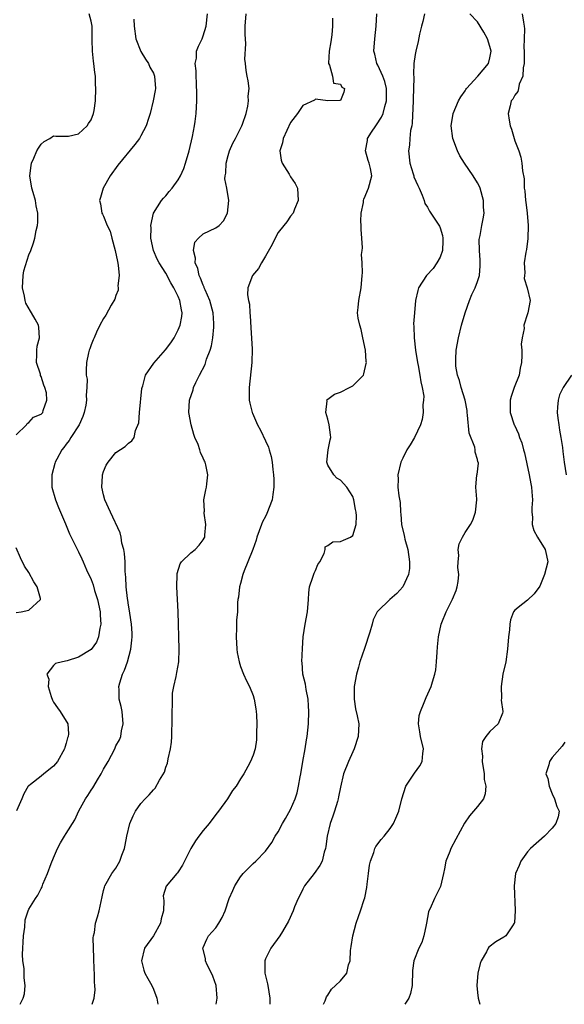
# Model space of a CAD drawing. Units: inches. Extents: x 2508000 to 2511000, y 1545000 to 1548000.
# Drawn here: x 2508610 to 2508697, y 1545000 to 1545158 of the extents above; entities that cross this region are included whole.
import ezdxf

# ---------------------------------------------------------------- set-up
doc = ezdxf.new("R2010")
doc.units = ezdxf.units.IN
doc.header["$MEASUREMENT"] = 0
doc.layers.add('LD25081545_2ft', color=43, linetype='Continuous')

msp = doc.modelspace()

# ---------------------------------------------------------------- linework, layer by layer
at = {"layer": 'LD25081545_2ft'}
for points, elevation in [([(2508609, 1545091.42), (2508610.63, 1545093), (2508610.77, 1545093.24), (2508611, 1545093.38), (2508611.77, 1545094.23), (2508613, 1545094.74), (2508613.24, 1545095), (2508613.33, 1545095.33), (2508613.91, 1545097), (2508613.83, 1545098.17), (2508613.6, 1545099), (2508613.4, 1545099.4), (2508613, 1545100.78), (2508612.91, 1545100.91), (2508612.87, 1545101.13), (2508612.25, 1545103), (2508612.32, 1545104.32), (2508612.31, 1545105), (2508612.35, 1545105.65), (2508612.73, 1545107), (2508612.64, 1545108.64), (2508612.56, 1545109), (2508612.03, 1545109.97), (2508611.44, 1545111), (2508611.26, 1545111.26), (2508610.55, 1545112.55), (2508610.43, 1545113), (2508610.31, 1545113.69), (2508609.99, 1545115), (2508610.09, 1545117), (2508610.24, 1545117.76), (2508611, 1545120.28), (2508611.34, 1545121), (2508611.77, 1545122.23), (2508611.99, 1545123), (2508612.19, 1545124.19), (2508612.4, 1545125), (2508612.47, 1545125.53), (2508612.47, 1545127), (2508612.17, 1545128.17), (2508612.06, 1545129), (2508611.7, 1545130.3), (2508611.48, 1545131), (2508611.18, 1545133), (2508611.38, 1545134.62), (2508611.44, 1545135), (2508611.82, 1545135.82), (2508612.32, 1545137), (2508612.57, 1545137.43), (2508613, 1545138.07), (2508613.5, 1545138.5), (2508614.38, 1545139), (2508615, 1545139.42), (2508615.36, 1545139.36), (2508617, 1545139.34), (2508617.36, 1545139.36), (2508619, 1545139.72), (2508620.36, 1545141), (2508620.59, 1545141.41), (2508621, 1545141.97), (2508621.41, 1545143), (2508621.49, 1545143.49), (2508621.69, 1545145), (2508621.75, 1545147), (2508621.71, 1545147.71), (2508621.69, 1545149), (2508621.59, 1545149.59), (2508621.46, 1545151), (2508621.4, 1545151.4), (2508621.21, 1545153), (2508621.17, 1545154.83), (2508621.16, 1545157), (2508621, 1545157.81), (2508620.68, 1545159)], 7446), ([(2508609.6, 1545000), (2508610.11, 1545001), (2508610.3, 1545001.7), (2508610.45, 1545003), (2508610.27, 1545004.27), (2508610.27, 1545005.73), (2508610.08, 1545007), (2508610.02, 1545008.02), (2508610.17, 1545011), (2508610.38, 1545012.38), (2508610.45, 1545013.55), (2508610.9, 1545015), (2508611, 1545015.26), (2508612.11, 1545017), (2508612.48, 1545017.52), (2508613, 1545018.6), (2508613.15, 1545018.85), (2508613.28, 1545019.28), (2508614.01, 1545021), (2508614.61, 1545022.61), (2508615, 1545023.5), (2508615.6, 1545025), (2508616.09, 1545025.91), (2508616.73, 1545027), (2508617, 1545027.4), (2508618.39, 1545029.61), (2508619.03, 1545031.03), (2508620.11, 1545033), (2508620.47, 1545033.53), (2508621, 1545034.36), (2508621.27, 1545034.73), (2508621.42, 1545035), (2508622.02, 1545036.02), (2508622.62, 1545037), (2508623, 1545037.74), (2508623.75, 1545039), (2508624.8, 1545041), (2508625, 1545041.49), (2508625.55, 1545042.45), (2508625.76, 1545043), (2508625.91, 1545043.91), (2508626.17, 1545045), (2508625.99, 1545047), (2508625.82, 1545047.82), (2508625.52, 1545049), (2508625.5, 1545050.5), (2508625.47, 1545051), (2508625.62, 1545051.62), (2508626.07, 1545053), (2508626.39, 1545053.61), (2508626.83, 1545055), (2508627.38, 1545057), (2508627.54, 1545058.46), (2508627.58, 1545059), (2508627.58, 1545059.58), (2508627.49, 1545061), (2508627.21, 1545062.79), (2508627.17, 1545063.17), (2508627, 1545064.08), (2508626.89, 1545064.89), (2508626.85, 1545065.15), (2508626.64, 1545067), (2508626.59, 1545068.59), (2508626.53, 1545069), (2508626.48, 1545069.52), (2508626.47, 1545071), (2508626.36, 1545072.36), (2508626.24, 1545073), (2508625.96, 1545074.04), (2508625.81, 1545075), (2508625.68, 1545075.68), (2508624.12, 1545079), (2508623.21, 1545081), (2508623, 1545081.78), (2508622.72, 1545083), (2508622.81, 1545084.81), (2508622.81, 1545085), (2508623, 1545085.53), (2508623.45, 1545086.55), (2508623.73, 1545087), (2508625, 1545088.58), (2508626.45, 1545089.55), (2508627, 1545090.1), (2508627.56, 1545090.44), (2508627.91, 1545091), (2508628.12, 1545092.12), (2508628.68, 1545093.32), (2508628.77, 1545095), (2508629.16, 1545098.84), (2508629.18, 1545099), (2508629.29, 1545099.29), (2508629.73, 1545101), (2508631.07, 1545102.93), (2508632.96, 1545105.04), (2508633.82, 1545106.18), (2508634.33, 1545107), (2508635, 1545108.29), (2508635.28, 1545109), (2508635.57, 1545110.43), (2508635.61, 1545111), (2508635.49, 1545111.49), (2508635.26, 1545113), (2508635, 1545113.6), (2508634.28, 1545115), (2508633.79, 1545115.79), (2508633, 1545117.36), (2508631.93, 1545119), (2508631.6, 1545119.59), (2508631, 1545121), (2508630.6, 1545123), (2508630.62, 1545124.62), (2508630.61, 1545125), (2508631.03, 1545127), (2508632.29, 1545129), (2508632.6, 1545129.4), (2508633, 1545129.78), (2508633.54, 1545130.46), (2508634.01, 1545131), (2508635, 1545132.35), (2508635.35, 1545133), (2508635.86, 1545134.14), (2508636.17, 1545135), (2508636.76, 1545137), (2508637.28, 1545139.28), (2508637.61, 1545141), (2508637.72, 1545141.72), (2508637.89, 1545143), (2508637.97, 1545145), (2508637.98, 1545146.02), (2508637.92, 1545147.92), (2508637.86, 1545149), (2508637.86, 1545149.86), (2508637.72, 1545151), (2508637.9, 1545151.9), (2508637.94, 1545153), (2508638.22, 1545153.78), (2508638.81, 1545155), (2508639, 1545155.44), (2508639.46, 1545157), (2508639.68, 1545159)], 7442), ([(2508621.18, 1545000), (2508621.5, 1545001), (2508621.68, 1545002.32), (2508621.62, 1545003), (2508621.55, 1545003.55), (2508621.56, 1545005), (2508621.51, 1545005.51), (2508621.45, 1545007.45), (2508621.37, 1545009), (2508621.35, 1545010.65), (2508621.4, 1545011), (2508621.55, 1545011.55), (2508621.72, 1545013), (2508622.06, 1545014.06), (2508622.28, 1545015), (2508622.76, 1545017.24), (2508623, 1545018.29), (2508623.17, 1545018.83), (2508623.2, 1545019), (2508624.33, 1545021), (2508625, 1545021.86), (2508625.61, 1545023), (2508625.94, 1545023.94), (2508626.35, 1545025), (2508626.48, 1545025.52), (2508626.75, 1545027), (2508627.23, 1545029), (2508627.74, 1545030.26), (2508628.14, 1545031), (2508629, 1545032.26), (2508629.69, 1545033), (2508630.35, 1545033.65), (2508631, 1545034.41), (2508631.3, 1545034.7), (2508631.98, 1545035.98), (2508632.76, 1545037.24), (2508633, 1545038.04), (2508633.27, 1545038.73), (2508633.39, 1545039.39), (2508633.77, 1545041), (2508633.91, 1545042.09), (2508633.97, 1545043), (2508633.97, 1545043.97), (2508634.02, 1545045), (2508634.03, 1545045.97), (2508634.01, 1545047), (2508634.05, 1545048.05), (2508634.05, 1545049), (2508634.08, 1545049.92), (2508634.26, 1545051), (2508634.64, 1545052.64), (2508634.74, 1545053.26), (2508635.06, 1545055), (2508635.15, 1545057), (2508634.96, 1545063), (2508634.76, 1545067), (2508634.82, 1545069), (2508634.84, 1545069.16), (2508635.31, 1545070.69), (2508635.52, 1545071), (2508637, 1545072.45), (2508637.69, 1545073), (2508638.32, 1545073.68), (2508639, 1545074.56), (2508639.17, 1545074.83), (2508639.25, 1545075), (2508639.28, 1545075.28), (2508639.43, 1545077), (2508639.16, 1545078.84), (2508639.16, 1545079), (2508639.18, 1545079.18), (2508639.1, 1545081), (2508639.4, 1545082.6), (2508639.51, 1545083), (2508639.55, 1545083.55), (2508639.73, 1545085), (2508639.41, 1545086.59), (2508639.3, 1545087), (2508639.19, 1545087.19), (2508639, 1545087.67), (2508638.57, 1545088.57), (2508638.46, 1545089), (2508638.16, 1545089.84), (2508637.66, 1545091), (2508637.48, 1545091.48), (2508637.04, 1545093.04), (2508636.71, 1545095), (2508636.82, 1545097), (2508637.36, 1545098.64), (2508637.45, 1545099), (2508637.8, 1545099.8), (2508638.39, 1545101), (2508639.29, 1545102.71), (2508639.54, 1545103.54), (2508640.13, 1545105), (2508640.32, 1545105.68), (2508640.54, 1545107), (2508640.68, 1545108.68), (2508640.72, 1545109), (2508640.72, 1545109.28), (2508640.6, 1545111), (2508640.04, 1545113), (2508639.29, 1545114.71), (2508639.17, 1545115), (2508639.14, 1545115.14), (2508639, 1545115.41), (2508638.56, 1545116.56), (2508638.33, 1545117), (2508638.11, 1545118.11), (2508637.7, 1545119), (2508637.77, 1545119.77), (2508637.44, 1545121), (2508637.67, 1545122.33), (2508638.25, 1545123), (2508639, 1545123.69), (2508641, 1545124.66), (2508641.54, 1545125), (2508642.25, 1545125.75), (2508642.87, 1545127), (2508643, 1545127.99), (2508643.11, 1545129), (2508642.81, 1545131), (2508642.49, 1545132.49), (2508642.52, 1545133), (2508642.6, 1545133.4), (2508642.67, 1545135), (2508643, 1545136.25), (2508643.22, 1545137), (2508643.77, 1545138.23), (2508644.15, 1545139), (2508645.18, 1545141), (2508645.3, 1545141.3), (2508645.88, 1545143), (2508646.17, 1545144.17), (2508646.28, 1545145), (2508646.23, 1545145.77), (2508646.36, 1545147), (2508646.22, 1545148.22), (2508646.05, 1545149), (2508645.88, 1545149.88), (2508645.78, 1545151), (2508645.69, 1545151.69), (2508645.83, 1545154.17), (2508645.73, 1545155.73), (2508645.74, 1545157), (2508645.86, 1545159)], 7440), ([(2508641.08, 1545000), (2508641.26, 1545001), (2508641.07, 1545003), (2508640.52, 1545004.52), (2508640.3, 1545005), (2508639.65, 1545006.35), (2508639.37, 1545007), (2508639.35, 1545007.35), (2508638.96, 1545009), (2508639, 1545009.11), (2508639.55, 1545010.45), (2508639.86, 1545011), (2508641, 1545012.27), (2508641.51, 1545013), (2508642.04, 1545013.96), (2508642.5, 1545015), (2508643.15, 1545017), (2508643.73, 1545018.27), (2508644.09, 1545019), (2508645, 1545020.47), (2508645.43, 1545021), (2508647, 1545022.58), (2508647.44, 1545023), (2508649, 1545024.6), (2508650.01, 1545025.99), (2508650.56, 1545027), (2508651, 1545027.7), (2508651.71, 1545029), (2508652.19, 1545029.81), (2508653, 1545031.26), (2508653.75, 1545033), (2508654.08, 1545033.92), (2508654.29, 1545035), (2508654.53, 1545036.53), (2508654.64, 1545037), (2508654.97, 1545038.97), (2508655.36, 1545041), (2508655.57, 1545042.43), (2508655.67, 1545043), (2508655.87, 1545045), (2508655.95, 1545047), (2508655.9, 1545047.9), (2508655.81, 1545049), (2508655.49, 1545050.51), (2508655.38, 1545051.38), (2508655, 1545053), (2508654.86, 1545054.86), (2508654.84, 1545055), (2508654.9, 1545057.1), (2508655.04, 1545058.96), (2508655.37, 1545061), (2508655.74, 1545063), (2508655.89, 1545065), (2508655.94, 1545066.06), (2508656.04, 1545067), (2508656.59, 1545068.59), (2508656.77, 1545069.23), (2508657, 1545069.66), (2508657.4, 1545070.6), (2508657.68, 1545071), (2508658.38, 1545072.38), (2508658.55, 1545073), (2508658.57, 1545073.43), (2508659, 1545073.65), (2508659.78, 1545074.22), (2508661, 1545074.31), (2508661.51, 1545074.49), (2508662.62, 1545075), (2508663, 1545075.26), (2508663.55, 1545077), (2508663.59, 1545078.41), (2508663.51, 1545079), (2508663.41, 1545079.41), (2508663.16, 1545081), (2508663, 1545081.49), (2508662.05, 1545083), (2508661, 1545084.14), (2508660.46, 1545084.46), (2508659.95, 1545085), (2508659, 1545086.55), (2508658.85, 1545087), (2508659.05, 1545089), (2508659.39, 1545090.61), (2508659.45, 1545091), (2508659.41, 1545091.41), (2508659.22, 1545093), (2508659, 1545093.92), (2508658.66, 1545095), (2508658.86, 1545096.86), (2508658.81, 1545097), (2508658.9, 1545097.1), (2508659, 1545097.15), (2508660.05, 1545097.95), (2508661, 1545098.27), (2508662.48, 1545099), (2508663, 1545099.3), (2508664.7, 1545101), (2508664.79, 1545101.21), (2508665.16, 1545102.84), (2508665.19, 1545103), (2508665.16, 1545103.16), (2508665.02, 1545105), (2508664.63, 1545107), (2508664.32, 1545108.32), (2508664.1, 1545109), (2508663.85, 1545110.15), (2508663.75, 1545111), (2508663.86, 1545111.86), (2508663.97, 1545113), (2508664.33, 1545115), (2508664.48, 1545117), (2508664.56, 1545117.44), (2508664.52, 1545119), (2508664.38, 1545120.38), (2508664.49, 1545121), (2508664.55, 1545121.45), (2508664.43, 1545123), (2508664.35, 1545124.35), (2508664.34, 1545125), (2508664.31, 1545125.69), (2508664.36, 1545127), (2508664.71, 1545128.71), (2508664.72, 1545129), (2508664.77, 1545129.23), (2508665, 1545129.7), (2508665.36, 1545130.64), (2508665.52, 1545131), (2508666.05, 1545133), (2508665.82, 1545134.18), (2508665.64, 1545135), (2508665.47, 1545135.47), (2508665.01, 1545137), (2508665.33, 1545138.67), (2508665.37, 1545139), (2508666, 1545140), (2508666.67, 1545141), (2508666.82, 1545141.18), (2508667.62, 1545142.38), (2508667.85, 1545143), (2508668.11, 1545144.11), (2508668.41, 1545145), (2508668.4, 1545147), (2508668.15, 1545148.15), (2508667.8, 1545149), (2508667, 1545150.75), (2508666.85, 1545151), (2508666.51, 1545152.51), (2508666.38, 1545153), (2508666.51, 1545155), (2508666.72, 1545157), (2508666.85, 1545159)], 7436), ([(2508674.5, 1545159), (2508674.24, 1545157.76), (2508674.03, 1545157), (2508673.71, 1545155.71), (2508673.47, 1545154.53), (2508673.1, 1545153), (2508673, 1545152.44), (2508672.81, 1545151), (2508672.71, 1545149.29), (2508672.77, 1545148.77), (2508672.69, 1545145.31), (2508672.7, 1545145), (2508672.54, 1545141.46), (2508672.45, 1545141), (2508672.27, 1545140.27), (2508672.14, 1545139), (2508672.08, 1545137.92), (2508671.91, 1545137), (2508672.14, 1545135), (2508672.67, 1545133.33), (2508672.77, 1545133), (2508672.8, 1545132.8), (2508673.41, 1545131.41), (2508673.62, 1545131), (2508674.13, 1545129.87), (2508674.43, 1545129), (2508674.56, 1545128.56), (2508675, 1545127.97), (2508675.32, 1545127.32), (2508675.5, 1545127), (2508676.9, 1545124.9), (2508677, 1545124.65), (2508677.4, 1545123.4), (2508677.45, 1545123), (2508677.46, 1545122.54), (2508677.39, 1545121), (2508677, 1545119.92), (2508676.48, 1545119), (2508675.87, 1545118.13), (2508674.83, 1545117), (2508673.56, 1545115), (2508673.42, 1545114.58), (2508673.08, 1545113), (2508672.89, 1545111), (2508672.76, 1545109.24), (2508672.79, 1545108.79), (2508672.84, 1545107), (2508673.06, 1545105), (2508673.38, 1545103), (2508673.48, 1545102.52), (2508673.77, 1545101), (2508673.9, 1545099.9), (2508674.15, 1545099), (2508674.37, 1545097.63), (2508674.34, 1545097), (2508674.24, 1545096.24), (2508674.28, 1545095), (2508674.11, 1545093.89), (2508673.86, 1545093), (2508672.88, 1545091), (2508672.19, 1545089.81), (2508671.66, 1545089), (2508671, 1545087.66), (2508670.7, 1545087), (2508670.2, 1545085), (2508670.27, 1545084.27), (2508670.24, 1545083), (2508670.37, 1545081.63), (2508670.57, 1545080.57), (2508670.65, 1545079), (2508670.7, 1545078.7), (2508670.83, 1545077), (2508671.24, 1545075.24), (2508671.28, 1545075), (2508671.36, 1545074.64), (2508671.81, 1545073), (2508672.1, 1545071), (2508672.07, 1545069.93), (2508671.91, 1545069), (2508671.01, 1545066.99), (2508670.05, 1545065.95), (2508668.93, 1545065), (2508667, 1545063.08), (2508666.93, 1545063), (2508666.26, 1545061.74), (2508666.08, 1545061), (2508665.73, 1545059.73), (2508664.88, 1545057.12), (2508664.15, 1545055), (2508663.9, 1545054.1), (2508663.57, 1545053), (2508663.21, 1545051), (2508663.2, 1545049), (2508663.45, 1545047.45), (2508663.7, 1545046.3), (2508663.94, 1545045), (2508663.86, 1545043), (2508663.24, 1545041), (2508663, 1545040.54), (2508662.33, 1545039), (2508661.52, 1545037), (2508661, 1545034.85), (2508660.7, 1545033.3), (2508660.66, 1545033), (2508660.54, 1545032.54), (2508660.08, 1545031), (2508659.78, 1545030.22), (2508659.39, 1545029), (2508658.88, 1545027), (2508658.66, 1545025.34), (2508658.59, 1545025), (2508658.41, 1545024.41), (2508658.1, 1545023), (2508657.73, 1545022.27), (2508656.81, 1545021), (2508655.26, 1545019), (2508655, 1545018.5), (2508654.51, 1545017.49), (2508654.24, 1545017), (2508653.65, 1545015.65), (2508653.41, 1545015), (2508652.68, 1545013.32), (2508651.71, 1545011.71), (2508651.31, 1545011), (2508649.85, 1545009), (2508649, 1545007.3), (2508648.87, 1545007), (2508648.86, 1545005.14), (2508648.88, 1545005), (2508649.3, 1545003.3), (2508649.34, 1545003), (2508649.69, 1545001), (2508649.67, 1545000)], 7434), ([(2508658.32, 1545000), (2508658.58, 1545000.58), (2508658.79, 1545001.21), (2508659, 1545001.47), (2508659.59, 1545002.41), (2508660.23, 1545003), (2508661, 1545003.78), (2508662.03, 1545005), (2508662.31, 1545006.31), (2508662.56, 1545007), (2508662.65, 1545008.65), (2508662.71, 1545009.29), (2508663.01, 1545010.99), (2508663.56, 1545013), (2508663.9, 1545014.1), (2508664.23, 1545015), (2508664.81, 1545016.81), (2508664.92, 1545017.08), (2508665.25, 1545018.75), (2508665.29, 1545019.29), (2508665.51, 1545021), (2508665.69, 1545022.31), (2508665.83, 1545023), (2508666.36, 1545024.36), (2508666.54, 1545025), (2508666.69, 1545025.31), (2508667.55, 1545026.45), (2508668.02, 1545027), (2508669, 1545028.23), (2508669.54, 1545029), (2508669.88, 1545029.88), (2508670.37, 1545031), (2508670.84, 1545033), (2508671.51, 1545035), (2508672.9, 1545037.1), (2508673.74, 1545038.26), (2508674.14, 1545039), (2508674.25, 1545040.25), (2508674.36, 1545041), (2508673.84, 1545043), (2508673.75, 1545043.75), (2508673.52, 1545045), (2508673.66, 1545046.34), (2508673.84, 1545047), (2508674.47, 1545048.47), (2508674.74, 1545049.26), (2508675.57, 1545051), (2508675.77, 1545051.77), (2508676.17, 1545053), (2508676.31, 1545053.69), (2508676.43, 1545055), (2508676.52, 1545056.52), (2508676.61, 1545057.39), (2508676.74, 1545059), (2508677.19, 1545061), (2508677.28, 1545061.28), (2508677.99, 1545063), (2508678.98, 1545065.02), (2508679.57, 1545066.43), (2508679.75, 1545067), (2508679.88, 1545067.88), (2508680.01, 1545069), (2508679.87, 1545070.13), (2508679.9, 1545071), (2508680.02, 1545072.02), (2508679.88, 1545073), (2508680.06, 1545073.94), (2508680.57, 1545075), (2508681, 1545075.72), (2508681.89, 1545077), (2508682.27, 1545077.73), (2508682.69, 1545079), (2508682.91, 1545081), (2508682.89, 1545081.11), (2508682.75, 1545083), (2508682.91, 1545085), (2508682.93, 1545085.07), (2508683.14, 1545086.86), (2508683.12, 1545087), (2508683.08, 1545087.08), (2508683, 1545087.43), (2508682.61, 1545088.61), (2508682.63, 1545089), (2508682.58, 1545089.42), (2508681.69, 1545091.69), (2508681.41, 1545094.59), (2508681.35, 1545095), (2508681.32, 1545095.32), (2508681.01, 1545097), (2508680.4, 1545099), (2508680.11, 1545100.11), (2508679.79, 1545101), (2508679.55, 1545102.45), (2508679.5, 1545103), (2508679.55, 1545103.55), (2508679.59, 1545105), (2508679.94, 1545107), (2508680.46, 1545109), (2508681.05, 1545111), (2508681.72, 1545113), (2508682.08, 1545113.92), (2508682.61, 1545115), (2508683, 1545116), (2508683.33, 1545117), (2508683.45, 1545118.55), (2508683.45, 1545119.45), (2508683.31, 1545121), (2508683.26, 1545122.74), (2508683.31, 1545123), (2508683.43, 1545123.43), (2508683.7, 1545125), (2508683.93, 1545126.07), (2508684.07, 1545127), (2508683.98, 1545127.98), (2508683.99, 1545129), (2508683.43, 1545131), (2508683.3, 1545131.3), (2508683, 1545131.87), (2508682.29, 1545133), (2508680.94, 1545135), (2508680.19, 1545136.19), (2508679.8, 1545137), (2508679.03, 1545139), (2508678.76, 1545141), (2508679.08, 1545143), (2508679.96, 1545145), (2508680.31, 1545145.69), (2508681, 1545146.62), (2508681.13, 1545146.87), (2508681.22, 1545147), (2508683.07, 1545149), (2508684.77, 1545151), (2508685, 1545151.92), (2508685.17, 1545153), (2508685, 1545153.74), (2508684.61, 1545155), (2508684.04, 1545156.04), (2508683, 1545157.69), (2508681.76, 1545159)], 7432), ([(2508690.18, 1545159), (2508690.37, 1545157.63), (2508690.49, 1545157), (2508690.56, 1545156.56), (2508690.51, 1545155), (2508690.43, 1545153.57), (2508690.49, 1545153), (2508690.5, 1545152.5), (2508690.47, 1545151), (2508690.34, 1545150.34), (2508690.28, 1545149), (2508689.71, 1545147.71), (2508689.58, 1545147), (2508689.46, 1545146.54), (2508689, 1545145.96), (2508688.69, 1545145.31), (2508688.42, 1545145), (2508688.22, 1545144.22), (2508687.94, 1545143), (2508688.08, 1545141.92), (2508688.24, 1545141), (2508688.45, 1545140.45), (2508689, 1545138.62), (2508689.62, 1545137), (2508689.96, 1545135.96), (2508690.13, 1545135), (2508690.21, 1545133.79), (2508690.51, 1545132.51), (2508690.5, 1545131), (2508690.6, 1545130.6), (2508690.69, 1545129), (2508690.74, 1545128.74), (2508690.95, 1545127), (2508691.13, 1545125), (2508691.09, 1545122.91), (2508690.86, 1545121.14), (2508690.75, 1545120.75), (2508690.49, 1545119), (2508690.58, 1545117.42), (2508690.52, 1545117), (2508690.51, 1545116.51), (2508690.99, 1545115), (2508691.44, 1545113), (2508691.07, 1545111), (2508691, 1545110.83), (2508690.45, 1545109), (2508690.5, 1545108.5), (2508690.17, 1545107), (2508690.02, 1545105.98), (2508690.11, 1545105), (2508690.14, 1545104.14), (2508690.06, 1545103), (2508689.87, 1545102.13), (2508689.67, 1545101), (2508688.91, 1545099), (2508688.41, 1545097.59), (2508688.23, 1545097), (2508688.22, 1545095), (2508688.91, 1545093), (2508688.95, 1545092.95), (2508689.58, 1545091.58), (2508689.73, 1545091), (2508690.12, 1545090.12), (2508690.38, 1545089), (2508690.53, 1545088.53), (2508691.3, 1545085), (2508691.54, 1545083.54), (2508691.65, 1545083), (2508691.73, 1545082.27), (2508691.8, 1545081), (2508691.71, 1545079.71), (2508691.72, 1545079), (2508691.82, 1545078.18), (2508691.78, 1545077), (2508692.03, 1545076.03), (2508692.62, 1545075), (2508693.88, 1545073), (2508694.05, 1545072.05), (2508694.27, 1545071), (2508694.01, 1545070.01), (2508693.77, 1545069), (2508693, 1545067.13), (2508692.1, 1545065.9), (2508691, 1545064.86), (2508690.27, 1545064.27), (2508689, 1545063.29), (2508688.8, 1545063), (2508688.28, 1545061.72), (2508688.17, 1545061), (2508688.12, 1545060.12), (2508687.97, 1545059), (2508687.84, 1545057), (2508687.56, 1545055), (2508687.09, 1545053), (2508686.78, 1545051), (2508686.85, 1545049.15), (2508686.81, 1545048.81), (2508687.07, 1545047), (2508687.06, 1545046.94), (2508687, 1545046.73), (2508686.3, 1545045), (2508685, 1545043.81), (2508684.35, 1545043), (2508683.82, 1545042.18), (2508683.64, 1545041), (2508683.81, 1545039.81), (2508683.74, 1545039), (2508684.07, 1545037), (2508684.09, 1545036.09), (2508684.35, 1545035), (2508684.24, 1545033.76), (2508683.94, 1545033), (2508683, 1545031.77), (2508682.36, 1545031), (2508681.73, 1545030.27), (2508680.93, 1545029.07), (2508679.5, 1545026.5), (2508678.7, 1545025), (2508678.54, 1545024.54), (2508677.94, 1545023), (2508677.73, 1545021.73), (2508677.55, 1545021), (2508677.08, 1545018.92), (2508676.11, 1545017), (2508675.39, 1545015.39), (2508675.2, 1545015), (2508675.15, 1545014.85), (2508674.81, 1545013), (2508674.74, 1545012.74), (2508674.41, 1545011), (2508674.06, 1545009.94), (2508673.58, 1545009), (2508672.8, 1545007), (2508672.59, 1545005.41), (2508672.51, 1545003), (2508672.26, 1545001.74), (2508672, 1545001), (2508671.34, 1545000)], 7430), ([(2508627.89, 1545158.11), (2508627.93, 1545157), (2508628.2, 1545155), (2508628.97, 1545152.97), (2508629.73, 1545151.73), (2508630.2, 1545151), (2508630.45, 1545150.45), (2508631, 1545149.44), (2508631.19, 1545149), (2508631.34, 1545147), (2508631.31, 1545146.69), (2508630.99, 1545145), (2508630.47, 1545143), (2508630.21, 1545142.21), (2508629.85, 1545141), (2508629, 1545139.4), (2508628.76, 1545139), (2508628, 1545138), (2508625.31, 1545134.69), (2508624.08, 1545133), (2508622.94, 1545131), (2508622.49, 1545129.51), (2508622.37, 1545129), (2508622.51, 1545128.51), (2508622.74, 1545127), (2508622.85, 1545126.85), (2508623, 1545126.5), (2508623.6, 1545125), (2508624.08, 1545124.08), (2508624.34, 1545123), (2508624.89, 1545121), (2508625.26, 1545119.26), (2508625.36, 1545118.64), (2508625.49, 1545117), (2508625.31, 1545115.31), (2508625.35, 1545115), (2508625.37, 1545114.63), (2508625, 1545113.77), (2508624.81, 1545113.19), (2508624.22, 1545112.22), (2508623.38, 1545110.62), (2508623, 1545110.08), (2508622.43, 1545109), (2508621.9, 1545107.9), (2508621.48, 1545107), (2508621.35, 1545106.65), (2508621, 1545105.84), (2508620.78, 1545105.22), (2508620.68, 1545105), (2508620.58, 1545104.58), (2508620.27, 1545103), (2508620.22, 1545101.78), (2508620.24, 1545101), (2508620.37, 1545100.37), (2508620.34, 1545099), (2508620.21, 1545097.79), (2508620.29, 1545097), (2508620.18, 1545096.18), (2508619.92, 1545095), (2508619.67, 1545094.33), (2508619.07, 1545093), (2508617.78, 1545091), (2508617.49, 1545090.51), (2508617, 1545089.91), (2508616.61, 1545089.39), (2508616.3, 1545089), (2508615.49, 1545087.49), (2508615.24, 1545087), (2508615.2, 1545086.8), (2508614.7, 1545085), (2508614.69, 1545084.69), (2508614.73, 1545083), (2508615.29, 1545081), (2508615.77, 1545079.77), (2508616.88, 1545077.12), (2508617.53, 1545075.53), (2508619, 1545072.65), (2508619.53, 1545071.53), (2508619.72, 1545071), (2508620.25, 1545069.75), (2508621, 1545068.17), (2508621.32, 1545067.32), (2508621.56, 1545066.44), (2508622.02, 1545065), (2508622.44, 1545063), (2508622.44, 1545062.44), (2508622.57, 1545061), (2508622.39, 1545060.39), (2508622.21, 1545059), (2508621.86, 1545058.14), (2508621, 1545056.97), (2508619, 1545055.7), (2508617.15, 1545055.15), (2508616.41, 1545055), (2508615.3, 1545054.7), (2508615, 1545054.4), (2508613.93, 1545053), (2508614.21, 1545052.21), (2508614.1, 1545051), (2508614.6, 1545049.4), (2508614.83, 1545048.83), (2508615, 1545048.51), (2508615.6, 1545047.6), (2508616.06, 1545047), (2508617.25, 1545045), (2508617.4, 1545043.4), (2508617.31, 1545043), (2508617.21, 1545042.79), (2508617, 1545041.92), (2508616.78, 1545041.22), (2508616.73, 1545041), (2508615.6, 1545039), (2508615, 1545038.21), (2508613.43, 1545037), (2508613, 1545036.6), (2508611.28, 1545035.28), (2508611, 1545035.09), (2508610.93, 1545035), (2508610.2, 1545033.8), (2508609.92, 1545033), (2508609.04, 1545031.04)], 7444), ([(2508659.72, 1545158.28), (2508659.75, 1545157), (2508659.62, 1545155.62), (2508659.48, 1545154.52), (2508659.2, 1545153), (2508659.08, 1545151.08), (2508659.1, 1545151), (2508659.26, 1545150.74), (2508659.74, 1545149), (2508659.88, 1545147.88), (2508661, 1545147.68), (2508661.23, 1545147.23), (2508661.64, 1545147), (2508661.58, 1545146.42), (2508661, 1545145.09), (2508660.94, 1545145.06), (2508658.98, 1545145.02), (2508657, 1545145.29), (2508656.85, 1545145.15), (2508655, 1545144.27), (2508654.14, 1545143), (2508653, 1545141.55), (2508651.83, 1545139), (2508651.71, 1545138.29), (2508651.29, 1545137), (2508651.5, 1545135.5), (2508651.66, 1545135), (2508652.76, 1545133.24), (2508653, 1545132.82), (2508653.73, 1545131.73), (2508654.11, 1545131), (2508654.24, 1545129), (2508653.65, 1545127.65), (2508653.44, 1545127), (2508653, 1545126.5), (2508652.41, 1545125.59), (2508651.95, 1545125), (2508651, 1545123.9), (2508650.54, 1545123), (2508650.05, 1545121.95), (2508649, 1545120.08), (2508648.32, 1545119), (2508647.89, 1545118.11), (2508646.92, 1545117), (2508646.18, 1545115), (2508646.12, 1545113.88), (2508646.25, 1545113), (2508646.4, 1545112.4), (2508646.48, 1545111), (2508646.53, 1545110.53), (2508646.63, 1545108.63), (2508646.84, 1545105.16), (2508646.8, 1545103), (2508646.35, 1545099), (2508646.39, 1545097.61), (2508646.38, 1545097), (2508646.49, 1545096.49), (2508646.87, 1545095), (2508646.91, 1545094.91), (2508647.73, 1545093), (2508648.17, 1545092.17), (2508649, 1545090.45), (2508649.45, 1545089.45), (2508649.59, 1545089), (2508649.91, 1545087.91), (2508650.07, 1545087), (2508650.14, 1545085.86), (2508650.27, 1545085), (2508650.31, 1545084.31), (2508650.32, 1545083), (2508650.14, 1545081.86), (2508650.05, 1545081), (2508649.22, 1545078.78), (2508649, 1545078.31), (2508648.53, 1545077.47), (2508648.34, 1545077), (2508647.62, 1545075), (2508647.49, 1545074.51), (2508646.94, 1545073), (2508646.13, 1545071), (2508645.58, 1545069.58), (2508645.37, 1545069), (2508645, 1545067.56), (2508644.81, 1545067), (2508644.64, 1545065.36), (2508644.53, 1545065), (2508644.5, 1545064.5), (2508644.47, 1545063), (2508644.34, 1545061.66), (2508644.36, 1545060.36), (2508644.27, 1545059), (2508644.38, 1545057), (2508644.45, 1545056.45), (2508644.74, 1545055), (2508645, 1545054.25), (2508645.47, 1545053), (2508645.95, 1545051.95), (2508646.41, 1545051), (2508647, 1545049.55), (2508647.19, 1545049), (2508647.42, 1545047.42), (2508647.51, 1545047), (2508647.55, 1545046.45), (2508647.6, 1545045), (2508647.55, 1545043.55), (2508647.57, 1545043), (2508647.55, 1545042.45), (2508647.31, 1545041), (2508647, 1545039.97), (2508646.6, 1545039), (2508646.17, 1545038.17), (2508645.52, 1545037), (2508645, 1545036.19), (2508644.3, 1545035), (2508643.7, 1545034.3), (2508642.91, 1545033), (2508641.45, 1545031), (2508641, 1545030.46), (2508639.93, 1545029), (2508639, 1545027.9), (2508638.31, 1545027), (2508637.77, 1545026.23), (2508637.01, 1545025), (2508635.97, 1545023), (2508635.65, 1545022.35), (2508635, 1545021.27), (2508634.89, 1545021.11), (2508634.77, 1545021), (2508633.03, 1545018.97), (2508632.59, 1545017.41), (2508632.6, 1545017), (2508632.68, 1545016.68), (2508632.61, 1545015), (2508632.27, 1545013.73), (2508632.16, 1545013), (2508631, 1545011), (2508629.6, 1545009), (2508629.07, 1545007), (2508629.46, 1545005.46), (2508629.62, 1545005), (2508630.13, 1545004.13), (2508630.74, 1545003), (2508631, 1545002.43), (2508631.54, 1545001), (2508631.72, 1545000)], 7438), ([(2508698.1, 1545101), (2508696.73, 1545099), (2508696.18, 1545097.82), (2508695.92, 1545097), (2508695.86, 1545095.86), (2508695.79, 1545095), (2508695.91, 1545094.09), (2508696.03, 1545093), (2508696.14, 1545092.14), (2508696.37, 1545091), (2508696.63, 1545089.37), (2508696.72, 1545088.72), (2508696.92, 1545087), (2508697.22, 1545085)], 7428), ([(2508609, 1545062.9), (2508609.78, 1545063), (2508611, 1545063.29), (2508612.9, 1545065), (2508612.88, 1545065.12), (2508612.34, 1545067), (2508611.8, 1545067.8), (2508611, 1545069.32), (2508610.34, 1545070.34), (2508609.67, 1545071.68), (2508609, 1545073.26)], 7446), ([(2508697, 1545042.06), (2508696.56, 1545041.44), (2508695, 1545039.63), (2508694.55, 1545039), (2508694.44, 1545038.44), (2508693.99, 1545037), (2508694.27, 1545036.27), (2508694.48, 1545035), (2508695, 1545033.77), (2508695.37, 1545033), (2508695.73, 1545031.73), (2508696.08, 1545031), (2508695.93, 1545030.07), (2508695.59, 1545029), (2508695, 1545028.3), (2508693.75, 1545027), (2508691.5, 1545025), (2508691, 1545024.45), (2508689.98, 1545023), (2508689.71, 1545022.29), (2508689.12, 1545021), (2508688.9, 1545019), (2508689.06, 1545015.06), (2508688.92, 1545013.08), (2508688.91, 1545013), (2508688.62, 1545012.62), (2508687.53, 1545011), (2508687.22, 1545010.78), (2508685.97, 1545010.03), (2508684.83, 1545009.17), (2508684.71, 1545009), (2508684.43, 1545008.43), (2508683.57, 1545007), (2508683.43, 1545006.57), (2508683.08, 1545005), (2508682.92, 1545003), (2508683, 1545001.92), (2508683.09, 1545001), (2508683.4, 1545000)], 7428)]:
    msp.add_lwpolyline(points, dxfattribs=dict(at, elevation=elevation))

doc.saveas('drawing.dxf')
